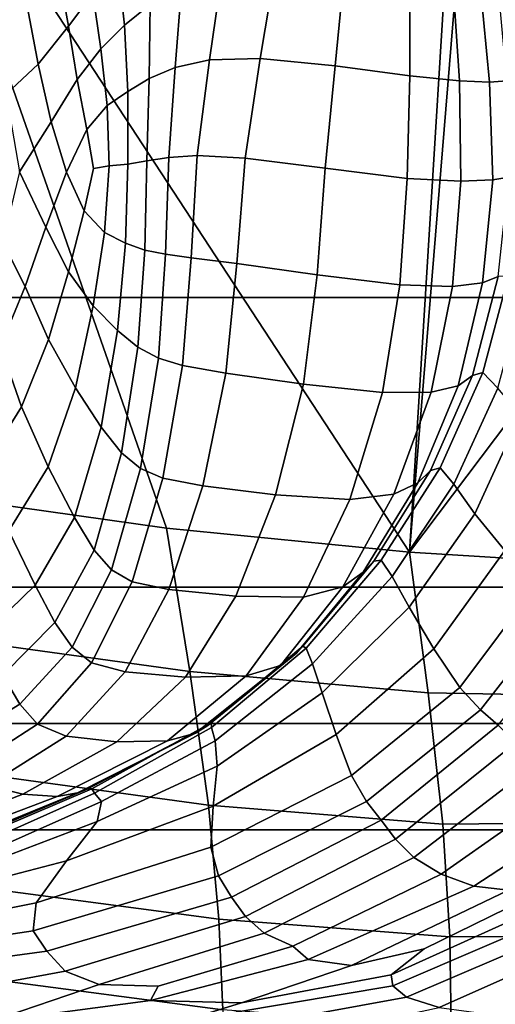
# Model space of a CAD drawing. Units: inches. Extents: x -1.4 to 19.7, y 0 to 6.9.
# Drawn here: x 13.7 to 14.3, y 1 to 2.4 of the extents above; entities that cross this region are included whole.
import ezdxf

# ---------------------------------------------------------------- set-up
doc = ezdxf.new("R2010")
doc.units = ezdxf.units.IN
doc.header["$MEASUREMENT"] = 0

msp = doc.modelspace()

# ---------------------------------------------------------------- linework, layer by layer
for points in [[(19.7276, 6.8995, -1.3555), (19.7276, 1.4208, -7.1978), (-1.3708, 1.4208, -7.1978), (-1.3708, 6.8995, -1.3555)], [(14.2927, 2.8832, -5.0809), (14.2167, 1.6525, -6.3945), (13.5361, 2.6925, -5.2845)], [(14.3175, 2.8845, -5.0795), (15.014, 2.7105, -5.2652), (14.2167, 1.6525, -6.3945)], [(14.3175, 2.8845, -5.0795), (14.2167, 1.6525, -6.3945), (14.2927, 2.8832, -5.0809)], [(14.2167, 1.6525, -6.3945), (15.014, 2.7105, -5.2652), (14.5152, 1.6338, -6.4144)], [(13.5361, 2.6925, -5.2845), (14.2167, 1.6525, -6.3945), (13.888, 1.6851, -6.3596)], [(13.888, 1.6851, -6.3596), (13.565, 1.7304, -6.3113), (13.5361, 2.6925, -5.2845)], [(13.7552, 2.3642, -4.7584), (13.7884, 2.4081, -4.7336), (13.7735, 2.51, -4.7995), (13.737, 2.4671, -4.827)], [(13.8221, 2.4464, -4.7174), (13.8311, 2.3653, -4.6863), (13.866, 2.3935, -4.6696), (13.8638, 2.481, -4.704)], [(13.6936, 2.4227, -4.8719), (13.7146, 2.3126, -4.7976), (13.7552, 2.3642, -4.7584), (13.737, 2.4671, -4.827)], [(13.7992, 2.3335, -4.7054), (13.8311, 2.3653, -4.6863), (13.8221, 2.4464, -4.7174), (13.7884, 2.4081, -4.7336)], [(14.0146, 2.3205, -4.6121), (14.0347, 2.4414, -4.6582), (13.963, 2.4339, -4.6516), (13.946, 2.3185, -4.6112)], [(14.1281, 2.4359, -4.683), (14.0347, 2.4414, -4.6582), (14.0146, 2.3205, -4.6121), (14.1161, 2.3103, -4.633)], [(13.946, 2.3185, -4.6112), (13.963, 2.4339, -4.6516), (13.9084, 2.4169, -4.6574), (13.8996, 2.3081, -4.6229)], [(14.2172, 2.4255, -4.7197), (14.1281, 2.4359, -4.683), (14.1161, 2.3103, -4.633), (14.2171, 2.2971, -4.6682)], [(14.2757, 2.4182, -4.7615), (14.2172, 2.4255, -4.7197), (14.2171, 2.2971, -4.6682), (14.284, 2.2901, -4.7122)], [(19.7276, 2.417, -4.9504), (-1.3708, 2.417, -4.9504), (-1.3708, 1.9969, -5.224), (19.7276, 1.9969, -5.224)], [(13.6491, 2.3877, -4.9253), (13.671, 2.2721, -4.8453), (13.7146, 2.3126, -4.7976), (13.6936, 2.4227, -4.8719)], [(13.8996, 2.3081, -4.6229), (13.9084, 2.4169, -4.6574), (13.866, 2.3935, -4.6696), (13.8644, 2.2933, -4.6398)], [(14.3126, 2.4158, -4.798), (14.2757, 2.4182, -4.7615), (14.284, 2.2901, -4.7122), (14.3249, 2.2883, -4.7522)], [(14.3481, 2.2903, -4.7755), (14.3366, 2.4197, -4.8184), (14.3126, 2.4158, -4.798), (14.3249, 2.2883, -4.7522)], [(13.7671, 2.2921, -4.729), (13.7992, 2.3335, -4.7054), (13.7884, 2.4081, -4.7336), (13.7552, 2.3642, -4.7584)], [(13.8644, 2.2933, -4.6398), (13.866, 2.3935, -4.6696), (13.8311, 2.3653, -4.6863), (13.8355, 2.2757, -4.6599)], [(13.7146, 2.3126, -4.7976), (13.7319, 2.2348, -4.7589), (13.7671, 2.2921, -4.729), (13.7552, 2.3642, -4.7584)], [(13.8311, 2.3653, -4.6863), (13.7992, 2.3335, -4.7054), (13.8076, 2.2568, -4.681), (13.8355, 2.2757, -4.6599)], [(13.7992, 2.3335, -4.7054), (13.7671, 2.2921, -4.729), (13.7802, 2.2244, -4.7025), (13.8076, 2.2568, -4.681)], [(13.9296, 2.1891, -4.5818), (13.946, 2.3185, -4.6112), (13.8996, 2.3081, -4.6229), (13.8912, 2.1865, -4.5977)], [(13.9942, 2.1855, -4.5787), (14.0146, 2.3205, -4.6121), (13.946, 2.3185, -4.6112), (13.9296, 2.1891, -4.5818)], [(14.1161, 2.3103, -4.633), (14.0146, 2.3205, -4.6121), (13.9942, 2.1855, -4.5787), (14.1025, 2.1718, -4.5964)], [(13.671, 2.2721, -4.8453), (13.6893, 2.1668, -4.7958), (13.7319, 2.2348, -4.7589), (13.7146, 2.3126, -4.7976)], [(13.8912, 2.1865, -4.5977), (13.8996, 2.3081, -4.6229), (13.8644, 2.2933, -4.6398), (13.8612, 2.182, -4.6181)], [(14.2171, 2.2971, -4.6682), (14.1161, 2.3103, -4.633), (14.1025, 2.1718, -4.5964), (14.2135, 2.158, -4.6314)], [(13.7671, 2.2921, -4.729), (13.7319, 2.2348, -4.7589), (13.7526, 2.1664, -4.7239), (13.7802, 2.2244, -4.7025)], [(13.8612, 2.182, -4.6181), (13.8644, 2.2933, -4.6398), (13.8355, 2.2757, -4.6599), (13.8357, 2.1775, -4.6411)], [(14.284, 2.2901, -4.7122), (14.2171, 2.2971, -4.6682), (14.2135, 2.158, -4.6314), (14.2862, 2.1543, -4.6799)], [(14.3249, 2.2883, -4.7522), (14.284, 2.2901, -4.7122), (14.2862, 2.1543, -4.6799), (14.3292, 2.1563, -4.7257)], [(14.3511, 2.16, -4.7528), (14.3481, 2.2903, -4.7755), (14.3249, 2.2883, -4.7522), (14.3292, 2.1563, -4.7257)], [(13.8355, 2.2757, -4.6599), (13.8076, 2.2568, -4.681), (13.8104, 2.1749, -4.6647), (13.8357, 2.1775, -4.6411)], [(13.8076, 2.2568, -4.681), (13.7802, 2.2244, -4.7025), (13.7894, 2.1717, -4.6855), (13.8104, 2.1749, -4.6647)], [(13.7319, 2.2348, -4.7589), (13.6893, 2.1668, -4.7958), (13.7247, 2.0923, -4.7449), (13.7526, 2.1664, -4.7239)], [(13.7802, 2.2244, -4.7025), (13.7526, 2.1664, -4.7239), (13.7767, 2.1142, -4.6916), (13.7894, 2.1717, -4.6855)], [(13.8612, 2.182, -4.6181), (13.8585, 2.0612, -4.6082), (13.8868, 2.0554, -4.5876), (13.8912, 2.1865, -4.5977)], [(13.9215, 2.0508, -4.5718), (13.9296, 2.1891, -4.5818), (13.8912, 2.1865, -4.5977), (13.8868, 2.0554, -4.5876)], [(13.983, 2.0431, -4.5679), (13.9942, 2.1855, -4.5787), (13.9296, 2.1891, -4.5818), (13.9215, 2.0508, -4.5718)], [(13.9942, 2.1855, -4.5787), (13.983, 2.0431, -4.5679), (14.0917, 2.0278, -4.5827), (14.1025, 2.1718, -4.5964)], [(13.8041, 2.0851, -4.661), (13.8104, 2.1749, -4.6647), (13.7894, 2.1717, -4.6855), (13.7767, 2.1142, -4.6916)], [(13.8323, 2.0704, -4.633), (13.8357, 2.1775, -4.6411), (13.8104, 2.1749, -4.6647), (13.8041, 2.0851, -4.661)], [(13.8357, 2.1775, -4.6411), (13.8323, 2.0704, -4.633), (13.8585, 2.0612, -4.6082), (13.8612, 2.182, -4.6181)], [(14.1025, 2.1718, -4.5964), (14.0917, 2.0278, -4.5827), (14.2037, 2.0142, -4.6169), (14.2135, 2.158, -4.6314)], [(13.6668, 2.0719, -4.8045), (13.6967, 2.0117, -4.7655), (13.7247, 2.0923, -4.7449), (13.6893, 2.1668, -4.7958)], [(13.7526, 2.1664, -4.7239), (13.7247, 2.0923, -4.7449), (13.7553, 2.0316, -4.7056), (13.7767, 2.1142, -4.6916)], [(14.3363, 2.0255, -4.7527), (14.3511, 2.16, -4.7528), (14.3292, 2.1563, -4.7257), (14.3155, 2.0168, -4.7233)], [(14.2037, 2.0142, -4.6169), (14.2748, 2.0118, -4.6708), (14.2862, 2.1543, -4.6799), (14.2135, 2.158, -4.6314)], [(14.2748, 2.0118, -4.6708), (14.3155, 2.0168, -4.7233), (14.3292, 2.1563, -4.7257), (14.2862, 2.1543, -4.6799)], [(13.7889, 1.9856, -4.6692), (13.8041, 2.0851, -4.661), (13.7767, 2.1142, -4.6916), (13.7553, 2.0316, -4.7056)], [(13.6967, 2.0117, -4.7655), (13.7285, 1.9403, -4.7257), (13.7553, 2.0316, -4.7056), (13.7247, 2.0923, -4.7449)], [(13.8216, 1.9524, -4.6377), (13.8323, 2.0704, -4.633), (13.8041, 2.0851, -4.661), (13.7889, 1.9856, -4.6692)], [(13.6378, 2.0019, -4.829), (13.6634, 1.9309, -4.7928), (13.6967, 2.0117, -4.7655), (13.6668, 2.0719, -4.8045)], [(13.8323, 2.0704, -4.633), (13.8216, 1.9524, -4.6377), (13.8493, 1.9299, -4.6131), (13.8585, 2.0612, -4.6082)], [(13.8585, 2.0612, -4.6082), (13.8493, 1.9299, -4.6131), (13.8771, 1.915, -4.5948), (13.8868, 2.0554, -4.5876)], [(13.9098, 1.905, -4.5819), (13.9215, 2.0508, -4.5718), (13.8868, 2.0554, -4.5876), (13.8771, 1.915, -4.5948)], [(13.9681, 1.8948, -4.5799), (13.983, 2.0431, -4.5679), (13.9215, 2.0508, -4.5718), (13.9098, 1.905, -4.5819)], [(13.983, 2.0431, -4.5679), (13.9681, 1.8948, -4.5799), (14.073, 1.8798, -4.5942), (14.0917, 2.0278, -4.5827)], [(13.7285, 1.9403, -4.7257), (13.7648, 1.8747, -4.6886), (13.7889, 1.9856, -4.6692), (13.7553, 2.0316, -4.7056)], [(14.0917, 2.0278, -4.5827), (14.073, 1.8798, -4.5942), (14.1802, 1.8683, -4.6278), (14.2037, 2.0142, -4.6169)], [(14.3016, 1.8914, -4.7686), (14.3363, 2.0255, -4.7527), (14.3155, 2.0168, -4.7233), (14.2823, 1.8775, -4.7385)], [(14.3156, 1.8954, -4.7762), (14.3505, 2.0262, -4.7593), (14.3363, 2.0255, -4.7527), (14.3016, 1.8914, -4.7686)], [(14.3716, 2.0072, -4.7432), (14.3505, 2.0262, -4.7593), (14.3156, 1.8954, -4.7762), (14.336, 1.8742, -4.7636)], [(13.6634, 1.9309, -4.7928), (13.6918, 1.8492, -4.7561), (13.7285, 1.9403, -4.7257), (13.6967, 2.0117, -4.7655)], [(14.1802, 1.8683, -4.6278), (14.2459, 1.8687, -4.6837), (14.2748, 2.0118, -4.6708), (14.2037, 2.0142, -4.6169)], [(14.2459, 1.8687, -4.6837), (14.2823, 1.8775, -4.7385), (14.3155, 2.0168, -4.7233), (14.2748, 2.0118, -4.6708)], [(19.7276, 1.9969, -5.224), (-1.3708, 1.9969, -5.224), (-1.3708, 1.6052, -5.4419), (19.7276, 1.6052, -5.4419)], [(13.7648, 1.8747, -4.6886), (13.7997, 1.8215, -4.6575), (13.8216, 1.9524, -4.6377), (13.7889, 1.9856, -4.6692)], [(13.8216, 1.9524, -4.6377), (13.7997, 1.8215, -4.6575), (13.827, 1.7869, -4.6358), (13.8493, 1.9299, -4.6131)], [(13.6918, 1.8492, -4.7561), (13.7281, 1.768, -4.7211), (13.7648, 1.8747, -4.6886), (13.7285, 1.9403, -4.7257)], [(13.6918, 1.8492, -4.7561), (13.6634, 1.9309, -4.7928), (13.6196, 1.8563, -4.8339), (13.641, 1.7674, -4.801)], [(13.8493, 1.9299, -4.6131), (13.827, 1.7869, -4.6358), (13.8528, 1.7657, -4.6216), (13.8771, 1.915, -4.5948)], [(13.8528, 1.7657, -4.6216), (13.8829, 1.7525, -4.6129), (13.9098, 1.905, -4.5819), (13.8771, 1.915, -4.5948)], [(13.8829, 1.7525, -4.6129), (13.9372, 1.7423, -4.615), (13.9681, 1.8948, -4.5799), (13.9098, 1.905, -4.5819)], [(13.9681, 1.8948, -4.5799), (13.9372, 1.7423, -4.615), (14.0355, 1.7299, -4.633), (14.073, 1.8798, -4.5942)], [(14.258, 1.7666, -4.8029), (14.3156, 1.8954, -4.7762), (14.3016, 1.8914, -4.7686), (14.2451, 1.7627, -4.7939)], [(14.258, 1.7666, -4.8029), (14.2767, 1.7444, -4.7921), (14.336, 1.8742, -4.7636), (14.3156, 1.8954, -4.7762)], [(14.073, 1.8798, -4.5942), (14.0355, 1.7299, -4.633), (14.1357, 1.7235, -4.6671), (14.1802, 1.8683, -4.6278)], [(14.2451, 1.7627, -4.7939), (14.3016, 1.8914, -4.7686), (14.2823, 1.8775, -4.7385), (14.2277, 1.7464, -4.7653)], [(13.7281, 1.768, -4.7211), (13.7636, 1.6993, -4.6923), (13.7997, 1.8215, -4.6575), (13.7648, 1.8747, -4.6886)], [(14.1357, 1.7235, -4.6671), (14.1955, 1.7311, -4.7171), (14.2459, 1.8687, -4.6837), (14.1802, 1.8683, -4.6278)], [(14.1955, 1.7311, -4.7171), (14.2277, 1.7464, -4.7653), (14.2823, 1.8775, -4.7385), (14.2459, 1.8687, -4.6837)], [(14.2767, 1.7444, -4.7921), (14.3048, 1.7043, -4.7686), (14.3664, 1.8381, -4.7358), (14.336, 1.8742, -4.7636)], [(13.641, 1.7674, -4.801), (13.6748, 1.6812, -4.7685), (13.7281, 1.768, -4.7211), (13.6918, 1.8492, -4.7561)], [(14.3048, 1.7043, -4.7686), (14.3457, 1.6545, -4.7395), (14.4102, 1.7972, -4.6976), (14.3664, 1.8381, -4.7358)], [(13.7997, 1.8215, -4.6575), (13.7636, 1.6993, -4.6923), (13.79, 1.6551, -4.6742), (13.827, 1.7869, -4.6358)], [(13.827, 1.7869, -4.6358), (13.79, 1.6551, -4.6742), (13.8138, 1.6284, -4.6643), (13.8528, 1.7657, -4.6216)], [(13.6748, 1.6812, -4.7685), (13.7103, 1.6078, -4.7418), (13.7636, 1.6993, -4.6923), (13.7281, 1.768, -4.7211)], [(13.8138, 1.6284, -4.6643), (13.8415, 1.6123, -4.6601), (13.8829, 1.7525, -4.6129), (13.8528, 1.7657, -4.6216)], [(14.1682, 1.6403, -4.8293), (14.2451, 1.7627, -4.7939), (14.2277, 1.7464, -4.7653), (14.1541, 1.6252, -4.803)], [(14.1782, 1.6416, -4.8399), (14.258, 1.7666, -4.8029), (14.2451, 1.7627, -4.7939), (14.1682, 1.6403, -4.8293)], [(14.1782, 1.6416, -4.8399), (14.1932, 1.6195, -4.8314), (14.2767, 1.7444, -4.7921), (14.258, 1.7666, -4.8029)], [(13.8415, 1.6123, -4.6601), (13.8913, 1.602, -4.6668), (13.9372, 1.7423, -4.615), (13.8829, 1.7525, -4.6129)], [(14.1265, 1.6057, -4.7646), (14.1541, 1.6252, -4.803), (14.2277, 1.7464, -4.7653), (14.1955, 1.7311, -4.7171)], [(13.9372, 1.7423, -4.615), (13.8913, 1.602, -4.6668), (13.9816, 1.5927, -4.6894), (14.0355, 1.7299, -4.633)], [(14.1932, 1.6195, -4.8314), (14.2161, 1.5782, -4.8125), (14.3048, 1.7043, -4.7686), (14.2767, 1.7444, -4.7921)], [(13.888, 1.6851, -6.3596), (13.9193, 1.491, -6.1532), (13.5958, 1.5358, -6.107), (13.565, 1.7304, -6.3113)], [(14.0355, 1.7299, -4.633), (13.9816, 1.5927, -4.6894), (14.0731, 1.5917, -4.7235), (14.1357, 1.7235, -4.6671)], [(14.0731, 1.5917, -4.7235), (14.1265, 1.6057, -4.7646), (14.1955, 1.7311, -4.7171), (14.1357, 1.7235, -4.6671)], [(13.7636, 1.6993, -4.6923), (13.7103, 1.6078, -4.7418), (13.7369, 1.5572, -4.7263), (13.79, 1.6551, -4.6742)], [(14.2161, 1.5782, -4.8125), (14.2495, 1.5218, -4.7916), (14.3457, 1.6545, -4.7395), (14.3048, 1.7043, -4.7686)], [(13.6081, 1.6131, -4.8189), (13.641, 1.5407, -4.7953), (13.7103, 1.6078, -4.7418), (13.6748, 1.6812, -4.7685)], [(14.2167, 1.6525, -6.3945), (14.2417, 1.4621, -6.1906), (13.9193, 1.491, -6.1532), (13.888, 1.6851, -6.3596)], [(13.79, 1.6551, -4.6742), (13.7369, 1.5572, -4.7263), (13.7603, 1.524, -4.7196), (13.8138, 1.6284, -4.6643)], [(14.2167, 1.6525, -6.3945), (14.5152, 1.6338, -6.4144), (14.5371, 1.4565, -6.2166), (14.2417, 1.4621, -6.1906)], [(14.2495, 1.5218, -4.7916), (14.2845, 1.4692, -4.7764), (14.3891, 1.6091, -4.7151), (14.3457, 1.6545, -4.7395)], [(14.0725, 1.5254, -4.8751), (14.1682, 1.6403, -4.8293), (14.1541, 1.6252, -4.803), (14.0639, 1.5157, -4.851)], [(14.0767, 1.5224, -4.8876), (14.1782, 1.6416, -4.8399), (14.1682, 1.6403, -4.8293), (14.0725, 1.5254, -4.8751)], [(14.1932, 1.6195, -4.8314), (14.1782, 1.6416, -4.8399), (14.0767, 1.5224, -4.8876), (14.0852, 1.5012, -4.8843)], [(13.7864, 1.5028, -4.7191), (13.8415, 1.6123, -4.6601), (13.8138, 1.6284, -4.6643), (13.7603, 1.524, -4.7196)], [(13.8319, 1.4903, -4.7291), (13.8913, 1.602, -4.6668), (13.8415, 1.6123, -4.6601), (13.7864, 1.5028, -4.7191)], [(14.0419, 1.4991, -4.8198), (14.0639, 1.5157, -4.851), (14.1541, 1.6252, -4.803), (14.1265, 1.6057, -4.7646)], [(14.2161, 1.5782, -4.8125), (14.1932, 1.6195, -4.8314), (14.0852, 1.5012, -4.8843), (14.0985, 1.4621, -4.8705)], [(19.7276, 1.6052, -5.4419), (-1.3708, 1.6052, -5.4419), (-1.3708, 1.2767, -5.5858), (19.7276, 1.2767, -5.5858)], [(13.7103, 1.6078, -4.7418), (13.641, 1.5407, -4.7953), (13.6668, 1.4862, -4.7825), (13.7369, 1.5572, -4.7263)], [(13.8913, 1.602, -4.6668), (13.8319, 1.4903, -4.7291), (13.9135, 1.4833, -4.7534), (13.9816, 1.5927, -4.6894)], [(13.9955, 1.4851, -4.7857), (14.0419, 1.4991, -4.8198), (14.1265, 1.6057, -4.7646), (14.0731, 1.5917, -4.7235)], [(14.3891, 1.6091, -4.7151), (14.2845, 1.4692, -4.7764), (14.3125, 1.4391, -4.7741), (14.4244, 1.5826, -4.7054)], [(13.9816, 1.5927, -4.6894), (13.9135, 1.4833, -4.7534), (13.9955, 1.4851, -4.7857), (14.0731, 1.5917, -4.7235)], [(14.1172, 1.4056, -4.8514), (14.2495, 1.5218, -4.7916), (14.2161, 1.5782, -4.8125), (14.0985, 1.4621, -4.8705)], [(14.4244, 1.5826, -4.7054), (14.3125, 1.4391, -4.7741), (14.3366, 1.4185, -4.7776), (14.4543, 1.5644, -4.7049)], [(13.7369, 1.5572, -4.7263), (13.6668, 1.4862, -4.7825), (13.6895, 1.4468, -4.7786), (13.7603, 1.524, -4.7196)], [(13.9193, 1.491, -6.1532), (13.9448, 1.3101, -5.9586), (13.6221, 1.3541, -5.9138), (13.5958, 1.5358, -6.107)], [(13.7133, 1.4197, -4.7814), (13.7864, 1.5028, -4.7191), (13.7603, 1.524, -4.7196), (13.6895, 1.4468, -4.7786)], [(13.9485, 1.4214, -4.924), (14.0725, 1.5254, -4.8751), (14.0639, 1.5157, -4.851), (13.944, 1.418, -4.9028)], [(13.949, 1.4153, -4.9367), (14.0767, 1.5224, -4.8876), (14.0725, 1.5254, -4.8751), (13.9485, 1.4214, -4.924)], [(14.0852, 1.5012, -4.8843), (14.0767, 1.5224, -4.8876), (13.949, 1.4153, -4.9367), (13.9537, 1.3972, -4.9378)], [(14.1383, 1.3504, -4.8367), (14.2845, 1.4692, -4.7764), (14.2495, 1.5218, -4.7916), (14.1172, 1.4056, -4.8514)], [(13.9271, 1.4074, -4.8764), (13.944, 1.418, -4.9028), (14.0639, 1.5157, -4.851), (14.0419, 1.4991, -4.8198)], [(13.7524, 1.4033, -4.7934), (13.8319, 1.4903, -4.7291), (13.7864, 1.5028, -4.7191), (13.7133, 1.4197, -4.7814)], [(13.8891, 1.3973, -4.8471), (13.9271, 1.4074, -4.8764), (14.0419, 1.4991, -4.8198), (13.9955, 1.4851, -4.7857)], [(14.0985, 1.4621, -4.8705), (14.0852, 1.5012, -4.8843), (13.9537, 1.3972, -4.9378), (13.9565, 1.3631, -4.9292)], [(13.6895, 1.4468, -4.7786), (13.6668, 1.4862, -4.7825), (13.5793, 1.4351, -4.8334), (13.599, 1.3912, -4.8328)], [(13.8319, 1.4903, -4.7291), (13.7524, 1.4033, -4.7934), (13.8209, 1.3959, -4.8174), (13.9135, 1.4833, -4.7534)], [(13.9135, 1.4833, -4.7534), (13.8209, 1.3959, -4.8174), (13.8891, 1.3973, -4.8471), (13.9955, 1.4851, -4.7857)], [(14.2417, 1.4621, -6.1906), (14.2616, 1.2844, -5.9977), (13.9448, 1.3101, -5.9586), (13.9193, 1.491, -6.1532)], [(14.2845, 1.4692, -4.7764), (14.1383, 1.3504, -4.8367), (14.1586, 1.3153, -4.8362), (14.3125, 1.4391, -4.7741)], [(13.951, 1.3089, -4.9127), (14.1172, 1.4056, -4.8514), (14.0985, 1.4621, -4.8705), (13.9565, 1.3631, -4.9292)], [(14.2417, 1.4621, -6.1906), (14.5371, 1.4565, -6.2166), (14.5544, 1.2871, -6.0275), (14.2616, 1.2844, -5.9977)], [(13.6895, 1.4468, -4.7786), (13.599, 1.3912, -4.8328), (13.6183, 1.3586, -4.8383), (13.7133, 1.4197, -4.7814)], [(14.3125, 1.4391, -4.7741), (14.1586, 1.3153, -4.8362), (14.1783, 1.29, -4.8418), (14.3366, 1.4185, -4.7776)], [(19.7276, 0.0017, -7.1978), (-1.3708, 0.0017, -7.1978), (-1.3708, 1.4208, -7.1978), (19.7276, 1.4208, -7.1978)], [(13.7133, 1.4197, -4.7814), (13.6183, 1.3586, -4.8383), (13.6465, 1.3367, -4.8515), (13.7524, 1.4033, -4.7934)], [(13.7678, 1.3267, -4.9282), (13.7816, 1.3324, -4.9519), (13.944, 1.418, -4.9028), (13.9271, 1.4074, -4.8764)], [(13.787, 1.3322, -4.9686), (13.9485, 1.4214, -4.924), (13.944, 1.418, -4.9028), (13.7816, 1.3324, -4.9519)], [(13.7908, 1.3263, -4.9778), (13.949, 1.4153, -4.9367), (13.9485, 1.4214, -4.924), (13.787, 1.3322, -4.9686)], [(13.949, 1.4153, -4.9367), (13.7908, 1.3263, -4.9778), (13.8001, 1.315, -4.9788), (13.9537, 1.3972, -4.9378)], [(14.3599, 1.3944, -4.7796), (14.3366, 1.4185, -4.7776), (14.1783, 1.29, -4.8418), (14.1976, 1.2642, -4.8459)], [(13.8209, 1.3959, -4.8174), (13.7524, 1.4033, -4.7934), (13.6465, 1.3367, -4.8515), (13.6935, 1.3248, -4.8739)], [(13.7401, 1.3219, -4.901), (13.7678, 1.3267, -4.9282), (13.9271, 1.4074, -4.8764), (13.8891, 1.3973, -4.8471)], [(13.9481, 1.2532, -4.8986), (14.1383, 1.3504, -4.8367), (14.1172, 1.4056, -4.8514), (13.951, 1.3089, -4.9127)], [(13.8891, 1.3973, -4.8471), (13.8209, 1.3959, -4.8174), (13.6935, 1.3248, -4.8739), (13.7401, 1.3219, -4.901)], [(13.9537, 1.3972, -4.9378), (13.8001, 1.315, -4.9788), (13.7943, 1.2879, -4.9749), (13.9565, 1.3631, -4.9292)], [(14.3926, 1.3696, -4.7967), (14.3599, 1.3944, -4.7796), (14.1976, 1.2642, -4.8459), (14.2226, 1.2394, -4.862)], [(13.7943, 1.2879, -4.9749), (13.7527, 1.2348, -4.9694), (13.951, 1.3089, -4.9127), (13.9565, 1.3631, -4.9292)], [(14.4443, 1.3467, -4.8457), (14.3926, 1.3696, -4.7967), (14.2226, 1.2394, -4.862), (14.2593, 1.2168, -4.9039)], [(13.6391, 1.1983, -5.7433), (13.6221, 1.3541, -5.9138), (13.9448, 1.3101, -5.9586), (13.9588, 1.1557, -5.7878)], [(14.1383, 1.3504, -4.8367), (13.9481, 1.2532, -4.8986), (13.9584, 1.2145, -4.8969), (14.1586, 1.3153, -4.8362)], [(14.5039, 1.3314, -4.9107), (14.4443, 1.3467, -4.8457), (14.2593, 1.2168, -4.9039), (14.3034, 1.2006, -4.956)], [(13.6935, 1.3248, -4.8739), (13.6465, 1.3367, -4.8515), (13.522, 1.2867, -4.8988), (13.5498, 1.2694, -4.9189)], [(13.6076, 1.2616, -4.9697), (13.6669, 1.2833, -4.9756), (13.7816, 1.3324, -4.9519), (13.7678, 1.3267, -4.9282)], [(13.6227, 1.2623, -4.9966), (13.787, 1.3322, -4.9686), (13.7816, 1.3324, -4.9519), (13.6669, 1.2833, -4.9756)], [(13.6308, 1.2551, -5.0053), (13.7908, 1.3263, -4.9778), (13.787, 1.3322, -4.9686), (13.6227, 1.2623, -4.9966)], [(13.7401, 1.3219, -4.901), (13.6935, 1.3248, -4.8739), (13.5498, 1.2694, -4.9189), (13.5805, 1.2614, -4.9433)], [(13.5805, 1.2614, -4.9433), (13.6076, 1.2616, -4.9697), (13.7678, 1.3267, -4.9282), (13.7401, 1.3219, -4.901)], [(13.7908, 1.3263, -4.9778), (13.6308, 1.2551, -5.0053), (13.6466, 1.2472, -5.0068), (13.8001, 1.315, -4.9788)], [(14.5602, 1.3296, -4.9757), (14.5039, 1.3314, -4.9107), (14.3034, 1.2006, -4.956), (14.3505, 1.195, -5.0028)], [(13.8001, 1.315, -4.9788), (13.6466, 1.2472, -5.0068), (13.6711, 1.2411, -4.9995), (13.7943, 1.2879, -4.9749)], [(13.7527, 1.2348, -4.9694), (13.7117, 1.1781, -4.9644), (13.9481, 1.2532, -4.8986), (13.951, 1.3089, -4.9127)], [(13.9588, 1.1557, -5.7878), (13.9448, 1.3101, -5.9586), (14.2616, 1.2844, -5.9977), (14.2712, 1.1321, -5.8269)], [(14.1586, 1.3153, -4.8362), (13.9584, 1.2145, -4.8969), (13.976, 1.1856, -4.9022), (14.1783, 1.29, -4.8418)], [(13.6711, 1.2411, -4.9995), (13.5862, 1.1913, -5.0095), (13.7527, 1.2348, -4.9694), (13.7943, 1.2879, -4.9749)], [(14.1976, 1.2642, -4.8459), (14.1783, 1.29, -4.8418), (13.976, 1.1856, -4.9022), (13.9946, 1.1593, -4.909)], [(14.5627, 1.1334, -5.8556), (14.2712, 1.1321, -5.8269), (14.2616, 1.2844, -5.9977), (14.5544, 1.2871, -6.0275)], [(19.7276, 1.2767, -5.5858), (-1.3708, 1.2767, -5.5858), (-1.3708, 1.0211, -5.6699), (19.7276, 1.0211, -5.6699)], [(13.7117, 1.1781, -4.9644), (13.7078, 1.1402, -4.9618), (13.9584, 1.2145, -4.8969), (13.9481, 1.2532, -4.8986)], [(14.2226, 1.2394, -4.862), (14.1976, 1.2642, -4.8459), (13.9946, 1.1593, -4.909), (14.0202, 1.1368, -4.924)], [(14.2593, 1.2168, -4.9039), (14.2226, 1.2394, -4.862), (14.0202, 1.1368, -4.924), (14.0588, 1.1195, -4.9539)], [(13.5862, 1.1913, -5.0095), (13.5033, 1.1366, -5.0129), (13.7117, 1.1781, -4.9644), (13.7527, 1.2348, -4.9694)], [(13.7078, 1.1402, -4.9618), (13.726, 1.1124, -4.9635), (13.976, 1.1856, -4.9022), (13.9584, 1.2145, -4.8969)], [(14.3034, 1.2006, -4.956), (14.2593, 1.2168, -4.9039), (14.0588, 1.1195, -4.9539), (14.0795, 1.1014, -4.9933)], [(14.3505, 1.195, -5.0028), (14.3034, 1.2006, -4.956), (14.0795, 1.1014, -4.9933), (14.1381, 1.0933, -5.0225)], [(13.6487, 1.0748, -5.6), (13.6391, 1.1983, -5.7433), (13.9588, 1.1557, -5.7878), (13.9642, 1.033, -5.6447)], [(13.9946, 1.1593, -4.909), (13.976, 1.1856, -4.9022), (13.726, 1.1124, -4.9635), (13.7511, 1.0856, -4.9713)], [(14.3928, 1.1923, -5.0384), (14.3505, 1.195, -5.0028), (14.1381, 1.0933, -5.0225), (14.2366, 1.1158, -5.039)], [(14.3928, 1.1923, -5.0384), (14.2366, 1.1158, -5.039), (14.192, 1.0806, -5.0519), (14.4223, 1.1847, -5.0572)], [(13.5033, 1.1366, -5.0129), (13.4635, 1.1038, -5.0082), (13.7078, 1.1402, -4.9618), (13.7117, 1.1781, -4.9644)], [(14.4223, 1.1847, -5.0572), (14.192, 1.0806, -5.0519), (14.1942, 1.0657, -5.0617), (14.4453, 1.1734, -5.0641)], [(14.1942, 1.0657, -5.0617), (14.2125, 1.0503, -5.065), (14.4678, 1.1593, -5.0643), (14.4453, 1.1734, -5.0641)], [(14.0202, 1.1368, -4.924), (13.9946, 1.1593, -4.909), (13.7511, 1.0856, -4.9713), (13.7967, 1.0674, -4.9813)], [(14.2125, 1.0503, -5.065), (14.2567, 1.0362, -5.0605), (14.4977, 1.1437, -5.0597), (14.4678, 1.1593, -5.0643)], [(13.9642, 1.033, -5.6447), (13.9588, 1.1557, -5.7878), (14.2712, 1.1321, -5.8269), (14.2729, 1.0102, -5.6831)], [(13.4635, 1.1038, -5.0082), (13.4694, 1.0778, -5.0065), (13.726, 1.1124, -4.9635), (13.7078, 1.1402, -4.9618)], [(14.0588, 1.1195, -4.9539), (14.0202, 1.1368, -4.924), (13.7967, 1.0674, -4.9813), (13.8765, 1.0651, -4.9896)], [(14.2567, 1.0362, -5.0605), (14.3369, 1.0256, -5.0471), (14.5432, 1.1278, -5.0524), (14.4977, 1.1437, -5.0597)], [(14.5638, 1.0059, -5.7089), (14.2729, 1.0102, -5.6831), (14.2712, 1.1321, -5.8269), (14.5627, 1.1334, -5.8556)], [(14.0795, 1.1014, -4.9933), (14.0588, 1.1195, -4.9539), (13.8765, 1.0651, -4.9896), (13.8664, 1.0458, -5.0203)], [(13.7511, 1.0856, -4.9713), (13.726, 1.1124, -4.9635), (13.4694, 1.0778, -5.0065), (13.5237, 1.0438, -5.0186)], [(14.2366, 1.1158, -5.039), (14.1381, 1.0933, -5.0225), (13.9892, 1.0426, -5.0403), (14.192, 1.0806, -5.0519)], [(14.1381, 1.0933, -5.0225), (14.0795, 1.1014, -4.9933), (13.8664, 1.0458, -5.0203), (13.9892, 1.0426, -5.0403)], [(13.7967, 1.0674, -4.9813), (13.7511, 1.0856, -4.9713), (13.5237, 1.0438, -5.0186), (13.6482, 1.0171, -5.0368)], [(14.192, 1.0806, -5.0519), (13.9892, 1.0426, -5.0403), (13.9092, 1.018, -5.056), (14.1942, 1.0657, -5.0617)], [(13.8765, 1.0651, -4.9896), (13.7967, 1.0674, -4.9813), (13.6482, 1.0171, -5.0368), (13.8664, 1.0458, -5.0203)], [(13.6523, 0.9901, -5.4887), (13.6487, 1.0748, -5.6), (13.9642, 1.033, -5.6447), (13.9636, 0.9474, -5.5336)], [(13.9039, 0.9942, -5.0691), (14.2125, 1.0503, -5.065), (14.1942, 1.0657, -5.0617), (13.9092, 1.018, -5.056)], [(13.9892, 1.0426, -5.0403), (13.8664, 1.0458, -5.0203), (13.6482, 1.0171, -5.0368), (13.9092, 1.018, -5.056)], [(13.9703, 0.9747, -5.071), (14.2567, 1.0362, -5.0605), (14.2125, 1.0503, -5.065), (13.9039, 0.9942, -5.0691)]]:
    msp.add_3dface(points)

doc.saveas('drawing.dxf')
